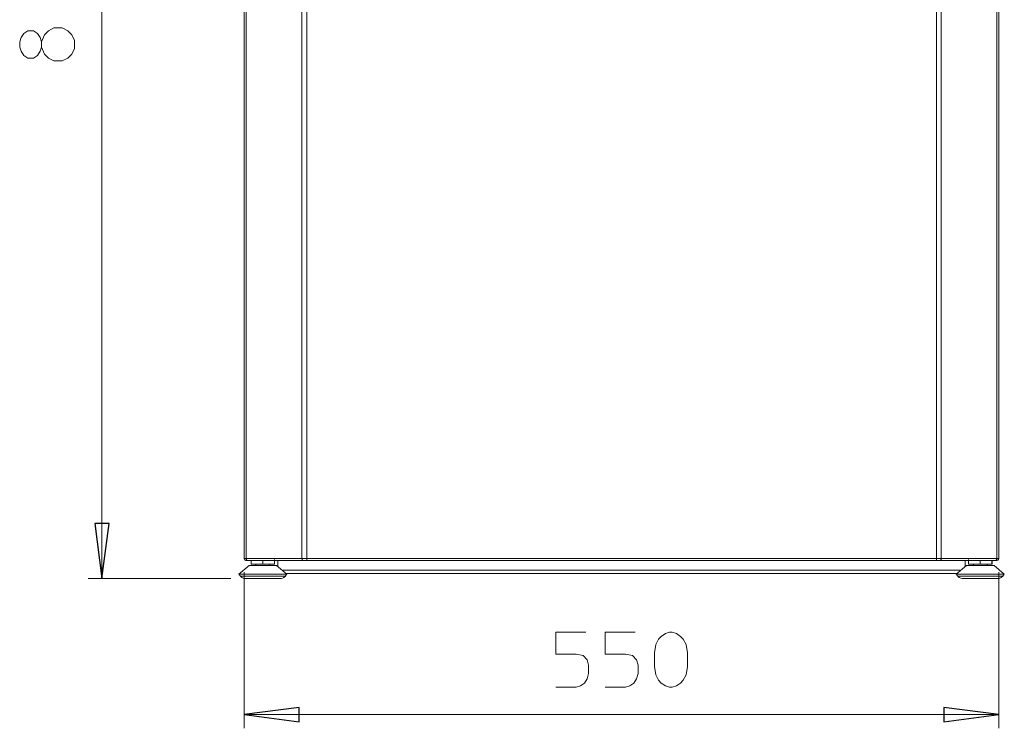
# Model space of a CAD drawing. Units: millimetres. Extents: x 1298 to 1509, y 935 to 1067.
# Drawn here: x 1301 to 1337, y 970 to 996 of the extents above; entities that cross this region are included whole.
import ezdxf

# ---------------------------------------------------------------- set-up
doc = ezdxf.new("R2010")
doc.units = ezdxf.units.MM
doc.layers.add('Vrstva 1', color=7, linetype='Continuous')

msp = doc.modelspace()

# ---------------------------------------------------------------- linework, layer by layer
at = {"layer": 'Vrstva 1', "lineweight": 15}
for points in [[(1303.641, 1018.092), (1303.641, 1018.092), (1303.641, 975.593), (1303.641, 975.593)], [(1308.901, 976.316), (1308.901, 976.316), (1308.901, 1016.773), (1308.901, 1016.773)], [(1310.929, 1016.773), (1310.929, 1016.773), (1310.929, 976.316), (1310.929, 976.316)], [(1311.105, 976.316), (1311.105, 976.316), (1311.105, 1016.773), (1311.105, 1016.773)], [(1334.054, 976.316), (1334.054, 976.316), (1334.054, 1016.773), (1334.054, 1016.773)], [(1334.23, 1016.773), (1334.23, 1016.773), (1334.23, 976.316), (1334.23, 976.316)], [(1336.259, 1016.773), (1336.259, 1016.773), (1336.259, 976.316), (1336.259, 976.316)], [(1308.83, 1016.674), (1308.83, 1016.674), (1308.83, 976.316), (1308.83, 976.316)], [(1336.329, 1016.674), (1336.329, 1016.674), (1336.329, 976.316), (1336.329, 976.316)], [(1308.83, 976.316), (1308.83, 976.316), (1308.83, 1016.025), (1308.83, 1016.025)], [(1336.329, 1016.025), (1336.329, 1016.025), (1336.329, 976.316), (1336.329, 976.316)], [(1308.83, 976.316), (1308.83, 976.316), (1308.865, 976.316), (1308.865, 976.316)], [(1308.83, 976.316), (1308.83, 976.316), (1308.865, 976.316), (1308.865, 976.316)], [(1308.83, 976.316), (1308.83, 976.316), (1308.83, 976.306), (1308.83, 976.306)], [(1308.901, 976.316), (1308.901, 976.316), (1308.865, 976.316), (1308.865, 976.316)], [(1308.901, 976.316), (1308.901, 976.316), (1308.865, 976.316), (1308.865, 976.316)], [(1308.901, 976.316), (1308.901, 976.316), (1308.901, 976.316), (1308.901, 976.316)], [(1308.901, 976.316), (1308.901, 976.316), (1308.901, 976.316), (1308.901, 976.316)], [(1309.758, 976.316), (1309.758, 976.316), (1308.901, 976.316), (1308.901, 976.316)], [(1308.95, 976.249), (1308.95, 976.249), (1308.901, 976.249), (1308.901, 976.249)], [(1309.638, 976.249), (1309.638, 976.249), (1308.95, 976.249), (1308.95, 976.249)], [(1309.077, 976.249), (1309.077, 976.249), (1309.077, 976.119), (1309.077, 976.119)], [(1309.081, 976.119), (1309.081, 976.119), (1309.081, 976.249), (1309.081, 976.249)], [(1309.504, 976.119), (1309.504, 976.119), (1309.504, 976.249), (1309.504, 976.249)], [(1309.758, 976.316), (1309.758, 976.316), (1309.829, 976.316), (1309.829, 976.316)], [(1309.828, 976.316), (1309.828, 976.316), (1310.929, 976.316), (1310.929, 976.316)], [(1309.931, 976.119), (1309.931, 976.119), (1309.931, 976.285), (1309.931, 976.285)], [(1309.931, 976.119), (1309.931, 976.119), (1309.931, 976.285), (1309.931, 976.285)], [(1310.054, 976.249), (1310.054, 976.249), (1310.054, 976.024), (1310.054, 976.024)], [(1310.929, 976.316), (1310.929, 976.316), (1311.105, 976.316), (1311.105, 976.316)], [(1334.054, 976.316), (1334.054, 976.316), (1311.105, 976.316), (1311.105, 976.316)], [(1311.105, 976.316), (1311.105, 976.316), (1311.105, 976.249), (1311.105, 976.249)], [(1311.123, 976.249), (1311.123, 976.249), (1311.105, 976.249), (1311.105, 976.249)], [(1311.123, 976.249), (1311.123, 976.249), (1311.536, 976.249), (1311.536, 976.249)], [(1311.536, 976.249), (1311.536, 976.249), (1333.623, 976.249), (1333.623, 976.249)], [(1334.036, 976.249), (1334.036, 976.249), (1333.623, 976.249), (1333.623, 976.249)], [(1334.054, 976.249), (1334.054, 976.249), (1334.036, 976.249), (1334.036, 976.249)], [(1334.23, 976.316), (1334.23, 976.316), (1334.054, 976.316), (1334.054, 976.316)], [(1334.054, 976.249), (1334.054, 976.249), (1334.054, 976.316), (1334.054, 976.316)], [(1334.054, 976.249), (1334.054, 976.249), (1334.181, 976.249), (1334.181, 976.249)], [(1335.521, 976.249), (1335.521, 976.249), (1334.181, 976.249), (1334.181, 976.249)], [(1334.23, 976.316), (1334.23, 976.316), (1335.331, 976.316), (1335.331, 976.316)], [(1335.105, 976.024), (1335.105, 976.024), (1335.105, 976.256), (1335.105, 976.256)], [(1335.228, 976.119), (1335.228, 976.119), (1335.228, 976.285), (1335.228, 976.285)], [(1335.228, 976.284), (1335.228, 976.284), (1335.228, 976.119), (1335.228, 976.119)], [(1335.521, 976.249), (1335.521, 976.249), (1336.209, 976.249), (1336.209, 976.249)], [(1335.655, 976.119), (1335.655, 976.119), (1335.655, 976.249), (1335.655, 976.249)], [(1336.082, 976.119), (1336.082, 976.119), (1336.082, 976.249), (1336.082, 976.249)], [(1336.259, 976.249), (1336.259, 976.249), (1336.209, 976.249), (1336.209, 976.249)], [(1336.294, 976.316), (1336.294, 976.316), (1336.259, 976.316), (1336.259, 976.316)], [(1336.294, 976.316), (1336.294, 976.316), (1336.329, 976.316), (1336.329, 976.316)], [(1336.329, 976.316), (1336.329, 976.316), (1336.329, 976.306), (1336.329, 976.306)], [(1309.003, 976.069), (1309.003, 976.069), (1308.629, 975.745), (1308.629, 975.745)], [(1308.83, 970.136), (1308.83, 970.136), (1308.83, 975.819), (1308.83, 975.819)], [(1309.077, 976.119), (1309.077, 976.119), (1309.081, 976.119), (1309.081, 976.119)], [(1309.253, 976.119), (1309.253, 976.119), (1309.081, 976.119), (1309.081, 976.119)], [(1309.253, 976.119), (1309.253, 976.119), (1309.253, 976.069), (1309.253, 976.069)], [(1309.253, 976.119), (1309.253, 976.119), (1309.504, 976.119), (1309.504, 976.119)], [(1309.504, 976.119), (1309.504, 976.119), (1309.754, 976.119), (1309.754, 976.119)], [(1309.754, 976.069), (1309.754, 976.069), (1309.504, 976.069), (1309.504, 976.069)], [(1309.754, 976.119), (1309.754, 976.119), (1309.754, 976.069), (1309.754, 976.069)], [(1309.754, 976.069), (1309.754, 976.069), (1310.005, 976.069), (1310.005, 976.069)], [(1310.379, 975.745), (1310.379, 975.745), (1310.005, 976.069), (1310.005, 976.069)], [(1334.939, 975.893), (1334.939, 975.893), (1310.22, 975.893), (1310.22, 975.893)], [(1335.154, 976.069), (1335.154, 976.069), (1334.78, 975.745), (1334.78, 975.745)], [(1335.405, 976.119), (1335.405, 976.119), (1335.228, 976.119), (1335.228, 976.119)], [(1335.405, 976.119), (1335.405, 976.119), (1335.655, 976.119), (1335.655, 976.119)], [(1335.405, 976.119), (1335.405, 976.119), (1335.405, 976.069), (1335.405, 976.069)], [(1335.906, 976.069), (1335.906, 976.069), (1335.655, 976.069), (1335.655, 976.069)], [(1336.329, 975.819), (1336.329, 975.819), (1336.329, 970.136), (1336.329, 970.136)], [(1303.14, 975.593), (1303.14, 975.593), (1308.343, 975.593), (1308.343, 975.593)], [(1309.504, 975.671), (1309.504, 975.671), (1308.685, 975.671), (1308.685, 975.671)], [(1309.504, 975.593), (1309.504, 975.593), (1308.844, 975.593), (1308.844, 975.593)], [(1309.504, 975.745), (1309.504, 975.745), (1310.379, 975.745), (1310.379, 975.745)], [(1310.322, 975.671), (1310.322, 975.671), (1309.504, 975.671), (1309.504, 975.671)], [(1309.504, 975.593), (1309.504, 975.593), (1310.164, 975.593), (1310.164, 975.593)], [(1310.379, 975.745), (1310.379, 975.745), (1310.322, 975.671), (1310.322, 975.671)], [(1310.351, 975.769), (1310.351, 975.769), (1334.809, 975.769), (1334.809, 975.769)], [(1335.655, 975.745), (1335.655, 975.745), (1334.78, 975.745), (1334.78, 975.745)], [(1334.837, 975.671), (1334.837, 975.671), (1334.78, 975.745), (1334.78, 975.745)], [(1334.837, 975.671), (1334.837, 975.671), (1335.655, 975.671), (1335.655, 975.671)], [(1334.996, 975.593), (1334.996, 975.593), (1335.655, 975.593), (1335.655, 975.593)], [(1336.53, 975.745), (1336.53, 975.745), (1335.655, 975.745), (1335.655, 975.745)], [(1335.655, 975.671), (1335.655, 975.671), (1336.474, 975.671), (1336.474, 975.671)], [(1335.655, 975.593), (1335.655, 975.593), (1336.315, 975.593), (1336.315, 975.593)], [(1336.329, 970.633), (1336.329, 970.633), (1308.83, 970.633), (1308.83, 970.633)]]:
    msp.add_open_spline(points, degree=3, dxfattribs=at)
for points, knots in [([(1300.692, 994.795), (1300.692, 994.795), (1300.642, 994.943), (1300.642, 994.943), (1300.642, 994.943), (1300.642, 994.943), (1300.642, 995.144), (1300.642, 995.144), (1300.642, 995.144), (1300.642, 995.144), (1300.692, 995.292), (1300.692, 995.292), (1300.692, 995.292), (1300.692, 995.292), (1300.79, 995.444), (1300.79, 995.444), (1300.79, 995.444), (1300.79, 995.444), (1300.942, 995.543), (1300.942, 995.543), (1300.942, 995.543), (1300.942, 995.543), (1301.14, 995.543), (1301.14, 995.543), (1301.14, 995.543), (1301.14, 995.543), (1301.291, 995.444), (1301.291, 995.444), (1301.291, 995.444), (1301.291, 995.444), (1301.39, 995.292), (1301.39, 995.292), (1301.39, 995.292), (1301.39, 995.292), (1301.439, 995.144), (1301.439, 995.144), (1301.439, 995.144), (1301.439, 995.144), (1301.439, 994.943), (1301.439, 994.943), (1301.439, 994.943), (1301.439, 994.943), (1301.39, 994.795), (1301.39, 994.795), (1301.39, 994.795), (1301.39, 994.795), (1301.291, 994.643), (1301.291, 994.643), (1301.291, 994.643), (1301.291, 994.643), (1301.14, 994.544), (1301.14, 994.544), (1301.14, 994.544), (1301.14, 994.544), (1300.942, 994.544), (1300.942, 994.544), (1300.942, 994.544), (1300.942, 994.544), (1300.79, 994.643), (1300.79, 994.643), (1300.79, 994.643), (1300.79, 994.643), (1300.692, 994.795), (1300.692, 994.795)], [0, 0, 0, 0, 0.0625, 0.0625, 0.0625, 0.0625, 0.125, 0.125, 0.125, 0.125, 0.1875, 0.1875, 0.1875, 0.1875, 0.25, 0.25, 0.25, 0.25, 0.3125, 0.3125, 0.3125, 0.3125, 0.375, 0.375, 0.375, 0.375, 0.4375, 0.4375, 0.4375, 0.4375, 0.5, 0.5, 0.5, 0.5, 0.5625, 0.5625, 0.5625, 0.5625, 0.625, 0.625, 0.625, 0.625, 0.6875, 0.6875, 0.6875, 0.6875, 0.75, 0.75, 0.75, 0.75, 0.8125, 0.8125, 0.8125, 0.8125, 0.875, 0.875, 0.875, 0.875, 0.9375, 0.9375, 0.9375, 0.9375, 1, 1, 1, 1]), ([(1301.439, 994.943), (1301.439, 994.943), (1301.542, 994.692), (1301.542, 994.692), (1301.542, 994.692), (1301.542, 994.692), (1301.69, 994.544), (1301.69, 994.544), (1301.69, 994.544), (1301.69, 994.544), (1301.891, 994.442), (1301.891, 994.442), (1301.891, 994.442), (1301.891, 994.442), (1302.191, 994.442), (1302.191, 994.442), (1302.191, 994.442), (1302.191, 994.442), (1302.392, 994.544), (1302.392, 994.544), (1302.392, 994.544), (1302.392, 994.544), (1302.54, 994.692), (1302.54, 994.692), (1302.54, 994.692), (1302.54, 994.692), (1302.642, 994.894), (1302.642, 994.894), (1302.642, 994.894), (1302.642, 994.894), (1302.642, 995.193), (1302.642, 995.193), (1302.642, 995.193), (1302.642, 995.193), (1302.54, 995.395), (1302.54, 995.395), (1302.54, 995.395), (1302.54, 995.395), (1302.392, 995.543), (1302.392, 995.543), (1302.392, 995.543), (1302.392, 995.543), (1302.191, 995.645), (1302.191, 995.645), (1302.191, 995.645), (1302.191, 995.645), (1301.891, 995.645), (1301.891, 995.645), (1301.891, 995.645), (1301.891, 995.645), (1301.69, 995.543), (1301.69, 995.543), (1301.69, 995.543), (1301.69, 995.543), (1301.542, 995.395), (1301.542, 995.395), (1301.542, 995.395), (1301.542, 995.395), (1301.439, 995.144), (1301.439, 995.144)], [0, 0, 0, 0, 0.066667, 0.066667, 0.066667, 0.066667, 0.133333, 0.133333, 0.133333, 0.133333, 0.2, 0.2, 0.2, 0.2, 0.266667, 0.266667, 0.266667, 0.266667, 0.333333, 0.333333, 0.333333, 0.333333, 0.4, 0.4, 0.4, 0.4, 0.466667, 0.466667, 0.466667, 0.466667, 0.533333, 0.533333, 0.533333, 0.533333, 0.6, 0.6, 0.6, 0.6, 0.666667, 0.666667, 0.666667, 0.666667, 0.733333, 0.733333, 0.733333, 0.733333, 0.8, 0.8, 0.8, 0.8, 0.866667, 0.866667, 0.866667, 0.866667, 0.933333, 0.933333, 0.933333, 0.933333, 1, 1, 1, 1]), ([(1303.641, 975.593), (1303.641, 975.593), (1303.376, 977.593), (1303.376, 977.593), (1303.376, 977.593), (1303.376, 977.593), (1303.905, 977.593), (1303.905, 977.593), (1303.905, 977.593), (1303.905, 977.593), (1303.641, 975.593), (1303.641, 975.593)], [0, 0, 0, 0, 0.333333, 0.333333, 0.333333, 0.333333, 0.666667, 0.666667, 0.666667, 0.666667, 1, 1, 1, 1]), ([(1308.83, 976.32), (1308.83, 976.32), (1308.837, 976.292), (1308.837, 976.292), (1308.837, 976.292), (1308.837, 976.292), (1308.858, 976.263), (1308.858, 976.263), (1308.858, 976.263), (1308.858, 976.263), (1308.886, 976.253), (1308.886, 976.253), (1308.886, 976.253), (1308.886, 976.253), (1308.901, 976.249), (1308.901, 976.249)], [0, 0, 0, 0, 0.25, 0.25, 0.25, 0.25, 0.5, 0.5, 0.5, 0.5, 0.75, 0.75, 0.75, 0.75, 1, 1, 1, 1]), ([(1308.83, 976.309), (1308.83, 976.309), (1308.837, 976.288), (1308.837, 976.288), (1308.837, 976.288), (1308.837, 976.288), (1308.844, 976.281), (1308.844, 976.281)], [0, 0, 0, 0, 0.5, 0.5, 0.5, 0.5, 1, 1, 1, 1]), ([(1309.828, 976.316), (1309.828, 976.316), (1309.758, 976.316), (1309.758, 976.316), (1309.758, 976.316), (1309.758, 976.316), (1308.901, 976.316), (1308.901, 976.316)], [0, 0, 0, 0, 0.5, 0.5, 0.5, 0.5, 1, 1, 1, 1]), ([(1308.95, 976.249), (1308.95, 976.249), (1308.94, 976.249), (1308.94, 976.249), (1308.94, 976.249), (1308.94, 976.249), (1308.925, 976.256), (1308.925, 976.256), (1308.925, 976.256), (1308.925, 976.256), (1308.915, 976.271), (1308.915, 976.271), (1308.915, 976.271), (1308.915, 976.271), (1308.908, 976.285), (1308.908, 976.285), (1308.908, 976.285), (1308.908, 976.285), (1308.904, 976.299), (1308.904, 976.299), (1308.904, 976.299), (1308.904, 976.299), (1308.901, 976.316), (1308.901, 976.316)], [0, 0, 0, 0, 0.166667, 0.166667, 0.166667, 0.166667, 0.333333, 0.333333, 0.333333, 0.333333, 0.5, 0.5, 0.5, 0.5, 0.666667, 0.666667, 0.666667, 0.666667, 0.833333, 0.833333, 0.833333, 0.833333, 1, 1, 1, 1]), ([(1309.638, 976.249), (1309.638, 976.249), (1310.978, 976.249), (1310.978, 976.249), (1310.978, 976.249), (1310.978, 976.249), (1311.105, 976.249), (1311.105, 976.249)], [0, 0, 0, 0, 0.5, 0.5, 0.5, 0.5, 1, 1, 1, 1]), ([(1310.979, 976.249), (1310.979, 976.249), (1310.968, 976.249), (1310.968, 976.249), (1310.968, 976.249), (1310.968, 976.249), (1310.954, 976.256), (1310.954, 976.256), (1310.954, 976.256), (1310.954, 976.256), (1310.943, 976.271), (1310.943, 976.271), (1310.943, 976.271), (1310.943, 976.271), (1310.936, 976.285), (1310.936, 976.285), (1310.936, 976.285), (1310.936, 976.285), (1310.933, 976.299), (1310.933, 976.299), (1310.933, 976.299), (1310.933, 976.299), (1310.929, 976.316), (1310.929, 976.316)], [0, 0, 0, 0, 0.166667, 0.166667, 0.166667, 0.166667, 0.333333, 0.333333, 0.333333, 0.333333, 0.5, 0.5, 0.5, 0.5, 0.666667, 0.666667, 0.666667, 0.666667, 0.833333, 0.833333, 0.833333, 0.833333, 1, 1, 1, 1]), ([(1334.23, 976.316), (1334.23, 976.316), (1334.227, 976.299), (1334.227, 976.299), (1334.227, 976.299), (1334.227, 976.299), (1334.223, 976.285), (1334.223, 976.285), (1334.223, 976.285), (1334.223, 976.285), (1334.216, 976.271), (1334.216, 976.271), (1334.216, 976.271), (1334.216, 976.271), (1334.205, 976.256), (1334.205, 976.256), (1334.205, 976.256), (1334.205, 976.256), (1334.191, 976.249), (1334.191, 976.249), (1334.191, 976.249), (1334.191, 976.249), (1334.181, 976.249), (1334.181, 976.249)], [0, 0, 0, 0, 0.166667, 0.166667, 0.166667, 0.166667, 0.333333, 0.333333, 0.333333, 0.333333, 0.5, 0.5, 0.5, 0.5, 0.666667, 0.666667, 0.666667, 0.666667, 0.833333, 0.833333, 0.833333, 0.833333, 1, 1, 1, 1]), ([(1336.259, 976.316), (1336.259, 976.316), (1335.401, 976.316), (1335.401, 976.316), (1335.401, 976.316), (1335.401, 976.316), (1335.331, 976.316), (1335.331, 976.316)], [0, 0, 0, 0, 0.5, 0.5, 0.5, 0.5, 1, 1, 1, 1]), ([(1336.259, 976.316), (1336.259, 976.316), (1336.259, 976.316), (1336.259, 976.316), (1336.259, 976.316), (1336.259, 976.316), (1335.401, 976.316), (1335.401, 976.316), (1335.401, 976.316), (1335.401, 976.316), (1335.331, 976.316), (1335.331, 976.316)], [0, 0, 0, 0, 0.333333, 0.333333, 0.333333, 0.333333, 0.666667, 0.666667, 0.666667, 0.666667, 1, 1, 1, 1]), ([(1336.082, 976.119), (1336.082, 976.119), (1336.079, 976.119), (1336.079, 976.119), (1336.079, 976.119), (1336.079, 976.119), (1336.079, 976.249), (1336.079, 976.249)], [0, 0, 0, 0, 0.5, 0.5, 0.5, 0.5, 1, 1, 1, 1]), ([(1336.259, 976.316), (1336.259, 976.316), (1336.255, 976.299), (1336.255, 976.299), (1336.255, 976.299), (1336.255, 976.299), (1336.251, 976.285), (1336.251, 976.285), (1336.251, 976.285), (1336.251, 976.285), (1336.244, 976.271), (1336.244, 976.271), (1336.244, 976.271), (1336.244, 976.271), (1336.234, 976.256), (1336.234, 976.256), (1336.234, 976.256), (1336.234, 976.256), (1336.22, 976.249), (1336.22, 976.249), (1336.22, 976.249), (1336.22, 976.249), (1336.209, 976.249), (1336.209, 976.249)], [0, 0, 0, 0, 0.166667, 0.166667, 0.166667, 0.166667, 0.333333, 0.333333, 0.333333, 0.333333, 0.5, 0.5, 0.5, 0.5, 0.666667, 0.666667, 0.666667, 0.666667, 0.833333, 0.833333, 0.833333, 0.833333, 1, 1, 1, 1]), ([(1336.329, 976.316), (1336.329, 976.316), (1336.294, 976.316), (1336.294, 976.316), (1336.294, 976.316), (1336.294, 976.316), (1336.259, 976.316), (1336.259, 976.316)], [0, 0, 0, 0, 0.5, 0.5, 0.5, 0.5, 1, 1, 1, 1]), ([(1336.262, 976.249), (1336.262, 976.249), (1336.29, 976.256), (1336.29, 976.256), (1336.29, 976.256), (1336.29, 976.256), (1336.319, 976.278), (1336.319, 976.278), (1336.319, 976.278), (1336.319, 976.278), (1336.329, 976.306), (1336.329, 976.306), (1336.329, 976.306), (1336.329, 976.306), (1336.333, 976.32), (1336.333, 976.32)], [0, 0, 0, 0, 0.25, 0.25, 0.25, 0.25, 0.5, 0.5, 0.5, 0.5, 0.75, 0.75, 0.75, 0.75, 1, 1, 1, 1]), ([(1336.319, 976.281), (1336.319, 976.281), (1336.329, 976.302), (1336.329, 976.302), (1336.329, 976.302), (1336.329, 976.302), (1336.333, 976.309), (1336.333, 976.309)], [0, 0, 0, 0, 0.5, 0.5, 0.5, 0.5, 1, 1, 1, 1]), ([(1309.504, 976.069), (1309.504, 976.069), (1309.253, 976.069), (1309.253, 976.069), (1309.253, 976.069), (1309.253, 976.069), (1309.003, 976.069), (1309.003, 976.069)], [0, 0, 0, 0, 0.5, 0.5, 0.5, 0.5, 1, 1, 1, 1]), ([(1309.931, 976.119), (1309.931, 976.119), (1309.931, 976.119), (1309.931, 976.119), (1309.931, 976.119), (1309.931, 976.119), (1309.754, 976.119), (1309.754, 976.119)], [0, 0, 0, 0, 0.5, 0.5, 0.5, 0.5, 1, 1, 1, 1]), ([(1335.655, 976.069), (1335.655, 976.069), (1335.405, 976.069), (1335.405, 976.069), (1335.405, 976.069), (1335.405, 976.069), (1335.154, 976.069), (1335.154, 976.069)], [0, 0, 0, 0, 0.5, 0.5, 0.5, 0.5, 1, 1, 1, 1]), ([(1336.079, 976.119), (1336.079, 976.119), (1335.906, 976.119), (1335.906, 976.119), (1335.906, 976.119), (1335.906, 976.119), (1335.655, 976.119), (1335.655, 976.119)], [0, 0, 0, 0, 0.5, 0.5, 0.5, 0.5, 1, 1, 1, 1]), ([(1335.906, 976.119), (1335.906, 976.119), (1335.906, 976.069), (1335.906, 976.069), (1335.906, 976.069), (1335.906, 976.069), (1336.156, 976.069), (1336.156, 976.069)], [0, 0, 0, 0, 0.5, 0.5, 0.5, 0.5, 1, 1, 1, 1]), ([(1336.474, 975.671), (1336.474, 975.671), (1336.53, 975.745), (1336.53, 975.745), (1336.53, 975.745), (1336.53, 975.745), (1336.156, 976.069), (1336.156, 976.069)], [0, 0, 0, 0, 0.5, 0.5, 0.5, 0.5, 1, 1, 1, 1]), ([(1308.686, 975.671), (1308.686, 975.671), (1308.629, 975.745), (1308.629, 975.745), (1308.629, 975.745), (1308.629, 975.745), (1309.504, 975.745), (1309.504, 975.745)], [0, 0, 0, 0, 0.5, 0.5, 0.5, 0.5, 1, 1, 1, 1]), ([(1308.686, 975.671), (1308.686, 975.671), (1308.738, 975.625), (1308.738, 975.625), (1308.738, 975.625), (1308.738, 975.625), (1308.791, 975.6), (1308.791, 975.6), (1308.791, 975.6), (1308.791, 975.6), (1308.844, 975.593), (1308.844, 975.593)], [0, 0, 0, 0, 0.333333, 0.333333, 0.333333, 0.333333, 0.666667, 0.666667, 0.666667, 0.666667, 1, 1, 1, 1]), ([(1310.167, 975.593), (1310.167, 975.593), (1310.22, 975.6), (1310.22, 975.6), (1310.22, 975.6), (1310.22, 975.6), (1310.273, 975.625), (1310.273, 975.625), (1310.273, 975.625), (1310.273, 975.625), (1310.326, 975.671), (1310.326, 975.671)], [0, 0, 0, 0, 0.333333, 0.333333, 0.333333, 0.333333, 0.666667, 0.666667, 0.666667, 0.666667, 1, 1, 1, 1]), ([(1334.837, 975.671), (1334.837, 975.671), (1334.89, 975.625), (1334.89, 975.625), (1334.89, 975.625), (1334.89, 975.625), (1334.943, 975.6), (1334.943, 975.6), (1334.943, 975.6), (1334.943, 975.6), (1334.996, 975.593), (1334.996, 975.593)], [0, 0, 0, 0, 0.333333, 0.333333, 0.333333, 0.333333, 0.666667, 0.666667, 0.666667, 0.666667, 1, 1, 1, 1]), ([(1336.315, 975.593), (1336.315, 975.593), (1336.368, 975.6), (1336.368, 975.6), (1336.368, 975.6), (1336.368, 975.6), (1336.421, 975.625), (1336.421, 975.625), (1336.421, 975.625), (1336.421, 975.625), (1336.474, 975.671), (1336.474, 975.671)], [0, 0, 0, 0, 0.333333, 0.333333, 0.333333, 0.333333, 0.666667, 0.666667, 0.666667, 0.666667, 1, 1, 1, 1]), ([(1321.28, 973.635), (1321.28, 973.635), (1320.179, 973.635), (1320.179, 973.635), (1320.179, 973.635), (1320.179, 973.635), (1320.179, 972.834), (1320.179, 972.834), (1320.179, 972.834), (1320.179, 972.834), (1320.93, 972.834), (1320.93, 972.834), (1320.93, 972.834), (1320.93, 972.834), (1321.181, 972.785), (1321.181, 972.785), (1321.181, 972.785), (1321.181, 972.785), (1321.329, 972.633), (1321.329, 972.633), (1321.329, 972.633), (1321.329, 972.633), (1321.378, 972.436), (1321.378, 972.436), (1321.378, 972.436), (1321.378, 972.436), (1321.378, 972.136), (1321.378, 972.136), (1321.378, 972.136), (1321.378, 972.136), (1321.329, 971.935), (1321.329, 971.935), (1321.329, 971.935), (1321.329, 971.935), (1321.23, 971.783), (1321.23, 971.783), (1321.23, 971.783), (1321.23, 971.783), (1321.078, 971.684), (1321.078, 971.684), (1321.078, 971.684), (1321.078, 971.684), (1320.93, 971.635), (1320.93, 971.635), (1320.93, 971.635), (1320.93, 971.635), (1320.179, 971.635), (1320.179, 971.635)], [0, 0, 0, 0, 0.083333, 0.083333, 0.083333, 0.083333, 0.166667, 0.166667, 0.166667, 0.166667, 0.25, 0.25, 0.25, 0.25, 0.333333, 0.333333, 0.333333, 0.333333, 0.416667, 0.416667, 0.416667, 0.416667, 0.5, 0.5, 0.5, 0.5, 0.583333, 0.583333, 0.583333, 0.583333, 0.666667, 0.666667, 0.666667, 0.666667, 0.75, 0.75, 0.75, 0.75, 0.833333, 0.833333, 0.833333, 0.833333, 0.916667, 0.916667, 0.916667, 0.916667, 1, 1, 1, 1]), ([(1323.079, 973.635), (1323.079, 973.635), (1321.978, 973.635), (1321.978, 973.635), (1321.978, 973.635), (1321.978, 973.635), (1321.978, 972.834), (1321.978, 972.834), (1321.978, 972.834), (1321.978, 972.834), (1322.729, 972.834), (1322.729, 972.834), (1322.729, 972.834), (1322.729, 972.834), (1322.98, 972.785), (1322.98, 972.785), (1322.98, 972.785), (1322.98, 972.785), (1323.128, 972.633), (1323.128, 972.633), (1323.128, 972.633), (1323.128, 972.633), (1323.181, 972.436), (1323.181, 972.436), (1323.181, 972.436), (1323.181, 972.436), (1323.181, 972.136), (1323.181, 972.136), (1323.181, 972.136), (1323.181, 972.136), (1323.128, 971.935), (1323.128, 971.935), (1323.128, 971.935), (1323.128, 971.935), (1323.029, 971.783), (1323.029, 971.783), (1323.029, 971.783), (1323.029, 971.783), (1322.878, 971.684), (1322.878, 971.684), (1322.878, 971.684), (1322.878, 971.684), (1322.729, 971.635), (1322.729, 971.635), (1322.729, 971.635), (1322.729, 971.635), (1321.978, 971.635), (1321.978, 971.635)], [0, 0, 0, 0, 0.083333, 0.083333, 0.083333, 0.083333, 0.166667, 0.166667, 0.166667, 0.166667, 0.25, 0.25, 0.25, 0.25, 0.333333, 0.333333, 0.333333, 0.333333, 0.416667, 0.416667, 0.416667, 0.416667, 0.5, 0.5, 0.5, 0.5, 0.583333, 0.583333, 0.583333, 0.583333, 0.666667, 0.666667, 0.666667, 0.666667, 0.75, 0.75, 0.75, 0.75, 0.833333, 0.833333, 0.833333, 0.833333, 0.916667, 0.916667, 0.916667, 0.916667, 1, 1, 1, 1]), ([(1324.98, 972.383), (1324.98, 972.383), (1324.931, 972.083), (1324.931, 972.083), (1324.931, 972.083), (1324.931, 972.083), (1324.829, 971.885), (1324.829, 971.885), (1324.829, 971.885), (1324.829, 971.885), (1324.73, 971.783), (1324.73, 971.783), (1324.73, 971.783), (1324.73, 971.783), (1324.578, 971.684), (1324.578, 971.684), (1324.578, 971.684), (1324.578, 971.684), (1324.43, 971.635), (1324.43, 971.635), (1324.43, 971.635), (1324.43, 971.635), (1324.331, 971.635), (1324.331, 971.635), (1324.331, 971.635), (1324.331, 971.635), (1324.179, 971.684), (1324.179, 971.684), (1324.179, 971.684), (1324.179, 971.684), (1324.028, 971.783), (1324.028, 971.783), (1324.028, 971.783), (1324.028, 971.783), (1323.929, 971.885), (1323.929, 971.885), (1323.929, 971.885), (1323.929, 971.885), (1323.83, 972.083), (1323.83, 972.083), (1323.83, 972.083), (1323.83, 972.083), (1323.781, 972.383), (1323.781, 972.383), (1323.781, 972.383), (1323.781, 972.383), (1323.781, 972.884), (1323.781, 972.884), (1323.781, 972.884), (1323.781, 972.884), (1323.83, 973.184), (1323.83, 973.184), (1323.83, 973.184), (1323.83, 973.184), (1323.929, 973.385), (1323.929, 973.385), (1323.929, 973.385), (1323.929, 973.385), (1324.028, 973.483), (1324.028, 973.483), (1324.028, 973.483), (1324.028, 973.483), (1324.179, 973.586), (1324.179, 973.586), (1324.179, 973.586), (1324.179, 973.586), (1324.331, 973.635), (1324.331, 973.635), (1324.331, 973.635), (1324.331, 973.635), (1324.43, 973.635), (1324.43, 973.635), (1324.43, 973.635), (1324.43, 973.635), (1324.578, 973.586), (1324.578, 973.586), (1324.578, 973.586), (1324.578, 973.586), (1324.73, 973.483), (1324.73, 973.483), (1324.73, 973.483), (1324.73, 973.483), (1324.829, 973.385), (1324.829, 973.385), (1324.829, 973.385), (1324.829, 973.385), (1324.931, 973.184), (1324.931, 973.184), (1324.931, 973.184), (1324.931, 973.184), (1324.98, 972.884), (1324.98, 972.884), (1324.98, 972.884), (1324.98, 972.884), (1324.98, 972.383), (1324.98, 972.383)], [0, 0, 0, 0, 0.041667, 0.041667, 0.041667, 0.041667, 0.083333, 0.083333, 0.083333, 0.083333, 0.125, 0.125, 0.125, 0.125, 0.166667, 0.166667, 0.166667, 0.166667, 0.208333, 0.208333, 0.208333, 0.208333, 0.25, 0.25, 0.25, 0.25, 0.291667, 0.291667, 0.291667, 0.291667, 0.333333, 0.333333, 0.333333, 0.333333, 0.375, 0.375, 0.375, 0.375, 0.416667, 0.416667, 0.416667, 0.416667, 0.458333, 0.458333, 0.458333, 0.458333, 0.5, 0.5, 0.5, 0.5, 0.541667, 0.541667, 0.541667, 0.541667, 0.583333, 0.583333, 0.583333, 0.583333, 0.625, 0.625, 0.625, 0.625, 0.666667, 0.666667, 0.666667, 0.666667, 0.708333, 0.708333, 0.708333, 0.708333, 0.75, 0.75, 0.75, 0.75, 0.791667, 0.791667, 0.791667, 0.791667, 0.833333, 0.833333, 0.833333, 0.833333, 0.875, 0.875, 0.875, 0.875, 0.916667, 0.916667, 0.916667, 0.916667, 0.958333, 0.958333, 0.958333, 0.958333, 1, 1, 1, 1]), ([(1308.83, 970.633), (1308.83, 970.633), (1310.83, 970.898), (1310.83, 970.898), (1310.83, 970.898), (1310.83, 970.898), (1310.83, 970.372), (1310.83, 970.372), (1310.83, 970.372), (1310.83, 970.372), (1308.83, 970.633), (1308.83, 970.633)], [0, 0, 0, 0, 0.333333, 0.333333, 0.333333, 0.333333, 0.666667, 0.666667, 0.666667, 0.666667, 1, 1, 1, 1]), ([(1336.329, 970.633), (1336.329, 970.633), (1334.329, 970.372), (1334.329, 970.372), (1334.329, 970.372), (1334.329, 970.372), (1334.329, 970.898), (1334.329, 970.898), (1334.329, 970.898), (1334.329, 970.898), (1336.329, 970.633), (1336.329, 970.633)], [0, 0, 0, 0, 0.333333, 0.333333, 0.333333, 0.333333, 0.666667, 0.666667, 0.666667, 0.666667, 1, 1, 1, 1])]:
    msp.add_open_spline(points, degree=3, knots=knots, dxfattribs=at)
at = {"layer": 'Vrstva 1'}
for points in [[(1303.641, 975.593), (1303.641, 975.593), (1303.376, 977.593), (1303.376, 977.593), (1303.376, 977.593), (1303.376, 977.593), (1303.905, 977.593), (1303.905, 977.593), (1303.905, 977.593), (1303.905, 977.593), (1303.641, 975.593), (1303.641, 975.593)], [(1308.83, 970.633), (1308.83, 970.633), (1310.83, 970.898), (1310.83, 970.898), (1310.83, 970.898), (1310.83, 970.898), (1310.83, 970.372), (1310.83, 970.372), (1310.83, 970.372), (1310.83, 970.372), (1308.83, 970.633), (1308.83, 970.633)], [(1336.329, 970.633), (1336.329, 970.633), (1334.329, 970.372), (1334.329, 970.372), (1334.329, 970.372), (1334.329, 970.372), (1334.329, 970.898), (1334.329, 970.898), (1334.329, 970.898), (1334.329, 970.898), (1336.329, 970.633), (1336.329, 970.633)]]:
    msp.add_open_spline(points, degree=3, knots=[0, 0, 0, 0, 0.333333, 0.333333, 0.333333, 0.333333, 0.666667, 0.666667, 0.666667, 0.666667, 1, 1, 1, 1], dxfattribs=at)

doc.saveas('drawing.dxf')
